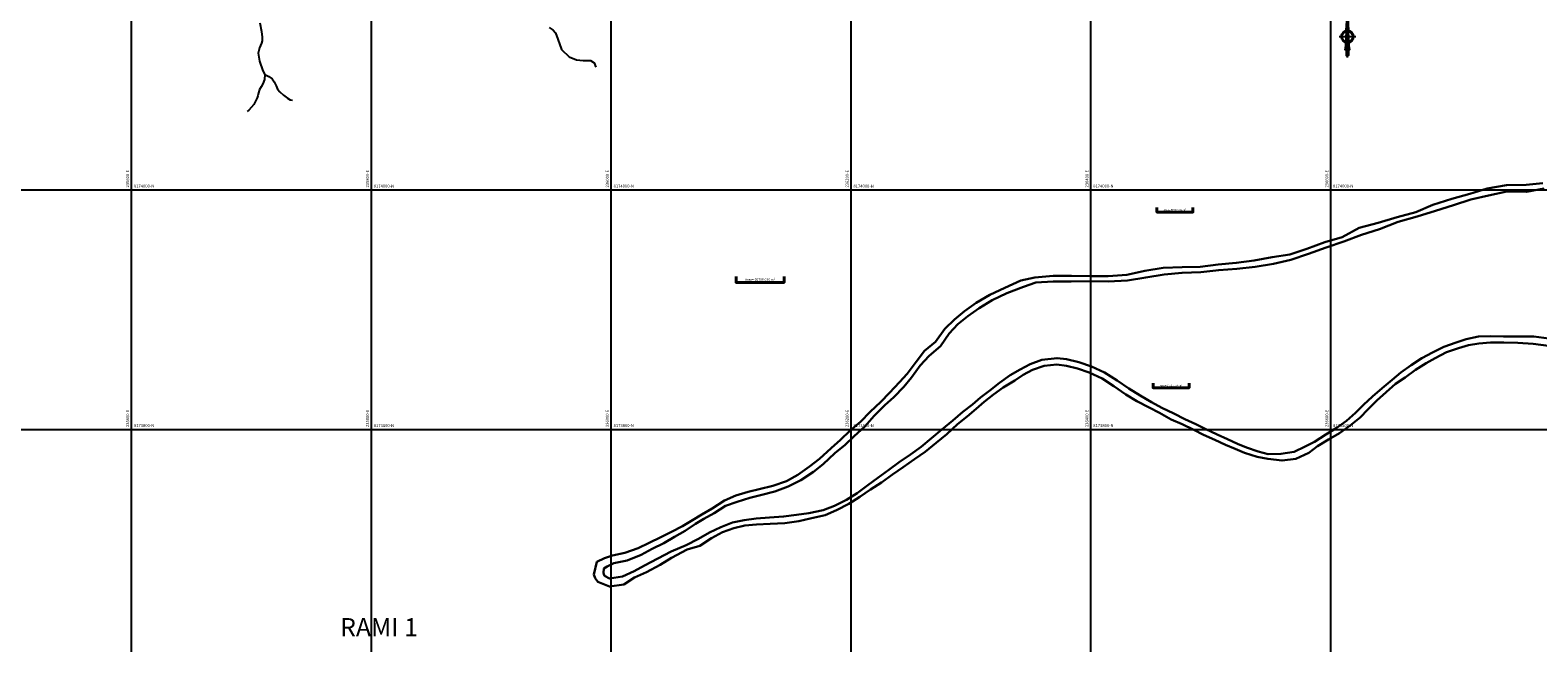
# Model space of a CAD drawing. Units: millimetres. Extents: x 229045 to 501066, y 8105558 to 16349102.
# Drawn here: x 235515 to 236773, y 8173622 to 8174133 of the extents above; entities that cross this region are included whole.
import ezdxf
from ezdxf.enums import TextEntityAlignment as Align

# ---------------------------------------------------------------- set-up
doc = ezdxf.new("R2010")
doc.units = ezdxf.units.MM
doc.layers.add('CARRETERA EXISTENTE', color=251, linetype='Continuous', lineweight=30)
doc.layers.add('NOMBRE DE LA CONSECIONES MINERAS', color=7, linetype='Continuous', lineweight=0)
for name, color, linetype in [('cgrid', 161, 'Continuous'), ('coordenada', 161, 'Continuous'), ('NORTE', 7, 'Continuous'), ('QUEBRADAS', 150, 'Continuous')]:
    doc.layers.add(name, color=color, linetype=linetype)
doc.styles.add('ARIAL', font='arial.ttf')
doc.styles.add('CUADRO', font='ARIAL')

# ---------------------------------------------------------------- blocks, each defined once
blk = doc.blocks.new('NORTE')
h = blk.add_hatch(color=256)
h.paths.add_polyline_path([(1632.8, 664.7), (1632, 651.5, -0.04248), (1632.8, 651.6)])
h.paths.add_polyline_path([(1632.8, 664.7), (1632.8, 651.6, -0.04248), (1633.5, 651.5)])
h = blk.add_hatch(color=256)
h.paths.add_polyline_path([(1629.1, 647.3), (1628.5, 647.3, 0.334582), (1631.6, 643.2), (1631.6, 643.8, -0.323811)], flags=17)
h.paths.add_polyline_path([(1632.2, 643.7, -0.040114), (1631.6, 643.8), (1631.6, 643.2, 0.030384), (1632.1, 643.1)])
h.paths.add_polyline_path([(1632.2, 643.7), (1632.1, 643.1, 0.039471), (1632.8, 643), (1632.8, 643.7, -0.039471)])
h.paths.add_polyline_path([(1632.8, 643, 0.039471), (1633.4, 643.1), (1633.3, 643.7, -0.039471), (1632.8, 643.7)])
h.paths.add_polyline_path([(1637, 647.3, 1), (1628.5, 647.3, 0.334565), (1631.6, 643.2), (1631.6, 643.8, -0.323795), (1629.1, 647.3, -1), (1636.4, 647.3, -0.323827), (1633.9, 643.8), (1633.9, 643.2, 0.334598)])
h.paths.add_polyline_path([(1633.9, 643.8), (1633.9, 643.2, 0.334582), (1637, 647.3), (1636.4, 647.3, -0.323811)], flags=17)
for p, q in [((1632.8, 633, -86.3), (1632.8, 666.3, -86.3)), ((1627.1, 647.3, -86.3), (1638.5, 647.3, -86.3))]:
    blk.add_line(p, q)
at = {"elevation": -86.3}
for points in [[(1632, 651.5), (1632.8, 664.7), (1633.5, 651.5)], [(1632, 650.9), (1631.3, 638.2), (1632.8, 647.3), (1634.2, 638.2), (1633.5, 650.9)]]:
    blk.add_lwpolyline(points, dxfattribs=at)
for points in [[(1632.5, 637.4), (1632, 637.4), (1632, 634.3), (1632.5, 634.3)], [(1633, 637.4), (1633.5, 637.4), (1633.5, 634.3), (1633, 634.3)]]:
    blk.add_lwpolyline(points, close=True, dxfattribs=at)
for radius in [4.28, 3.66]:
    blk.add_circle((1632.8, 647.3, -86.3), radius)
at = {"style": 'ARIAL'}
blk.add_text('N', height=2.32, dxfattribs=at).set_placement((1632.8, 666.7, -86.3), align=Align.CENTER)
blk = doc.blocks.new('COLA_CUADRO')
at = {"color": 202, "lineweight": 40}
blk.add_lwpolyline([(37.5, 0), (37.5, -2.5), (57.5, -2.5), (57.5, 0)], dxfattribs=at)
at = {"color": 202, "lineweight": 40, "style": 'CUADRO'}
blk.add_attdef('', text='', height=1, dxfattribs=at).set_placement((47.5, -1.25), align=Align.MIDDLE_CENTER)

msp = doc.modelspace()

# ---------------------------------------------------------------- linework, layer by layer
at = {"layer": 'CARRETERA EXISTENTE'}
for points in [[(236777, 8174005.6), (236763, 8174004.2), (236746.6, 8174003.9), (236730.5, 8174001.3), (236716, 8173996.6), (236700.9, 8173992.6), (236685.2, 8173987.5), (236670.9, 8173981.4), (236655.5, 8173977.3), (236639.6, 8173972.5), (236623.7, 8173968.4), (236609.6, 8173960.5), (236595, 8173956.3), (236580.1, 8173950.8), (236565.8, 8173946.2), (236551.2, 8173943.9), (236536.2, 8173941), (236521.2, 8173939), (236506.2, 8173937.7), (236491.2, 8173935.8), (236476.1, 8173935.4), (236460.3, 8173935), (236444.9, 8173932.4), (236430, 8173929.2), (236414.3, 8173927.9), (236399.2, 8173928), (236383.8, 8173928.3), (236368.7, 8173928.3), (236353.3, 8173927), (236341.6, 8173924.3), (236328.4, 8173918.3), (236315.7, 8173912.3), (236304.4, 8173905.6), (236294.7, 8173898.9), (236286.3, 8173891.9), (236278.2, 8173884), (236270.5, 8173873.2), (236261.2, 8173865.6), (236254.4, 8173856.6), (236246.9, 8173846.5), (236240.5, 8173839.5), (236232.1, 8173830.7), (236224.9, 8173823.2), (236216, 8173814.6), (236207.9, 8173806.4), (236199.3, 8173799), (236191.3, 8173791.4), (236183.5, 8173784.5), (236173.6, 8173775.4), (236165.5, 8173769), (236155.6, 8173762), (236146.1, 8173756.9), (236134.8, 8173752.9), (236123.5, 8173750.2), (236114.1, 8173747.8), (236104, 8173744.8), (236094.5, 8173740.8), (236084.1, 8173734), (236075.7, 8173728.9), (236067.8, 8173724.4), (236059.4, 8173719.2), (236050.2, 8173714.6), (236041.4, 8173710.1), (236031.8, 8173705.3), (236022.4, 8173700.8), (236011.5, 8173697.1), (236001, 8173694.8), (235994.3, 8173692.6), (235988.1, 8173689.4), (235985.5, 8173678.9), (235986.5, 8173675.9), (235988.8, 8173672.8), (235998.6, 8173668.8), (236010.5, 8173670.5), (236019.5, 8173676.4), (236029.4, 8173680.9), (236040.7, 8173687), (236050.2, 8173692.7), (236063.4, 8173699.9), (236073.8, 8173702.9), (236083.7, 8173709.1), (236092.8, 8173714.3), (236102.4, 8173717.7), (236111.4, 8173719.9), (236121.2, 8173720.7), (236132.5, 8173721.2), (236144.9, 8173721.8), (236156.4, 8173723.4), (236166, 8173725.6), (236178.5, 8173728.4), (236188, 8173732.5), (236198.1, 8173737.8), (236207.4, 8173743.8), (236216.3, 8173749.8), (236225.3, 8173755.8), (236234.6, 8173762.4), (236243.5, 8173768.4), (236253, 8173775.3), (236261.7, 8173781.3), (236271, 8173788.9), (236279.8, 8173796.1), (236288.9, 8173804.4), (236296.8, 8173810.8), (236304.4, 8173817.3), (236311.1, 8173823), (236318.7, 8173829.1), (236327, 8173835.1), (236336.5, 8173840.9), (236343.5, 8173845.7), (236351.3, 8173849.8), (236361.2, 8173853), (236371.5, 8173854.1), (236379.7, 8173853.2), (236388.9, 8173850.9), (236398.7, 8173847.6), (236409.5, 8173842.5), (236419.2, 8173836.1), (236429.2, 8173829.3), (236438.3, 8173823.5), (236448.7, 8173818.2), (236457.3, 8173813.9), (236467.1, 8173808.2), (236476.1, 8173804.3), (236485.8, 8173799.8), (236493.8, 8173795.5), (236503.5, 8173791.2), (236512.3, 8173787.1), (236520.4, 8173783.8), (236528.2, 8173780.4), (236538.6, 8173777.2), (236547.7, 8173775.4), (236559.4, 8173774), (236571, 8173775.6), (236581.8, 8173780.4), (236589.1, 8173786), (236598.3, 8173791.6), (236607.4, 8173797), (236616.3, 8173803.3), (236624.5, 8173810.1), (236631.1, 8173816.7), (236638.4, 8173824.1), (236646.4, 8173831), (236654.1, 8173838.2), (236662, 8173843.4), (236670.6, 8173849.8), (236679.6, 8173855.4), (236687.2, 8173859.5), (236696.7, 8173864.6), (236706.7, 8173867.9), (236714.9, 8173870.3), (236723.6, 8173871.9), (236733.4, 8173872.6), (236744.5, 8173872.7), (236756.2, 8173872.4), (236768.9, 8173871.4), (236781.5, 8173869.9)], [(236778, 8174001.3), (236763.3, 8173998.3), (236747, 8173998.7), (236731.7, 8173995.4), (236716.9, 8173992), (236702.4, 8173987.4), (236687.3, 8173982.4), (236672, 8173977.8), (236656.4, 8173973.4), (236640.8, 8173967.3), (236625.6, 8173962.6), (236611.1, 8173956.9), (236596.2, 8173951.8), (236581.4, 8173946.5), (236566.8, 8173941.5), (236552.2, 8173938.3), (236536.9, 8173935.8), (236521.7, 8173934), (236506.7, 8173933.1), (236491.6, 8173931.4), (236476.1, 8173930.9), (236461.1, 8173929.3), (236445.8, 8173926.9), (236430.6, 8173924.5), (236414.4, 8173923.4), (236399.1, 8173923.9), (236383.5, 8173923.4), (236368.6, 8173923.4), (236354, 8173922.6), (236343.8, 8173919.2), (236329.8, 8173913.9), (236317.6, 8173907.9), (236306.9, 8173901.4), (236297.4, 8173894.7), (236289, 8173887.8), (236281.9, 8173880.1), (236274.6, 8173869.6), (236265.2, 8173861.4), (236257.7, 8173853.4), (236250.3, 8173843.4), (236243.9, 8173835.7), (236235.6, 8173827.1), (236228.1, 8173820.2), (236219.2, 8173811.5), (236211.6, 8173802.5), (236202.6, 8173794.4), (236195.1, 8173787.2), (236186.6, 8173780.1), (236176.9, 8173771.1), (236168.7, 8173764.6), (236158.2, 8173757.7), (236147.6, 8173752.5), (236136.4, 8173748.3), (236124.5, 8173745.1), (236115.7, 8173742.9), (236105.1, 8173739.7), (236095.4, 8173736.2), (236085.8, 8173730.2), (236077.3, 8173725.4), (236070.2, 8173721.1), (236061.7, 8173715.5), (236052.7, 8173710.4), (236043.9, 8173705.2), (236034.2, 8173700.2), (236025.1, 8173695.2), (236013.4, 8173690.6), (236002.3, 8173688.4), (235996.6, 8173685.6), (235993.9, 8173683.9), (235993.7, 8173680.2), (235993.8, 8173679.3), (235994.4, 8173677.8), (235998.5, 8173675.7), (236009.4, 8173677.1), (236019.1, 8173681.7), (236027.9, 8173686.3), (236038.8, 8173692.3), (236049.9, 8173698), (236062.4, 8173703.5), (236072.7, 8173708.8), (236081.9, 8173714), (236091.5, 8173718.4), (236101.1, 8173722.3), (236110.9, 8173724.4), (236121, 8173725.6), (236131.9, 8173726.4), (236143.7, 8173727.2), (236154.5, 8173728.7), (236164.8, 8173730), (236176.9, 8173732.6), (236186.2, 8173736.1), (236196.2, 8173741.2), (236205, 8173746.9), (236213.9, 8173753.5), (236222.3, 8173759.5), (236231.5, 8173766.2), (236240.2, 8173772.7), (236249.7, 8173779.2), (236258.6, 8173785.5), (236267.2, 8173792.6), (236275.6, 8173800.1), (236285, 8173807.5), (236293.3, 8173814.7), (236301.3, 8173820.9), (236308.1, 8173826.7), (236315.7, 8173832.6), (236323.7, 8173839), (236332.8, 8173845.4), (236341, 8173850.2), (236349.3, 8173854.4), (236359.2, 8173858.2), (236371.8, 8173859.6), (236379.7, 8173858.7), (236389.9, 8173856.2), (236400.6, 8173852.6), (236411.5, 8173847.6), (236422, 8173840.9), (236431.6, 8173834.2), (236441, 8173828.3), (236450.7, 8173822.7), (236459.3, 8173818), (236469.1, 8173813.2), (236478.4, 8173808.7), (236487.5, 8173804.4), (236495.4, 8173800.5), (236505.2, 8173795.9), (236514, 8173791.8), (236522.2, 8173788.1), (236529.7, 8173784.8), (236539.5, 8173781.5), (236547.8, 8173779.3), (236558.5, 8173779.6), (236569.5, 8173781.4), (236578.7, 8173785.7), (236586.5, 8173789.6), (236596, 8173795.8), (236604.6, 8173801.1), (236613.1, 8173807.1), (236620.6, 8173814), (236627.4, 8173820.6), (236635, 8173827.4), (236643, 8173834.6), (236651.2, 8173841.3), (236658.6, 8173847.5), (236667.2, 8173853.8), (236676.1, 8173859.5), (236684.8, 8173864.2), (236694.4, 8173868.9), (236704.6, 8173872.5), (236713.1, 8173875.4), (236723.3, 8173877.6), (236733.2, 8173877.9), (236744.1, 8173877.7), (236756.5, 8173877.7), (236769.4, 8173877.5), (236781.8, 8173876)]]:
    msp.add_lwpolyline(points, dxfattribs=at)
at = {"layer": 'cgrid'}
for p, q in [((235600, 8160098.1), (235600, 8178691.6)), ((235800, 8160098.1), (235800, 8178691.6)), ((236000, 8160098.1), (236000, 8178691.6)), ((236200, 8160098.1), (236200, 8178691.6)), ((236400, 8160098.1), (236400, 8178691.6)), ((236600, 8160098.1), (236600, 8178691.6)), ((232197.2, 8174000), (257560.5, 8174000)), ((232197.2, 8173800), (257560.5, 8173800))]:
    msp.add_line(p, q, dxfattribs=at)
at = {"layer": 'QUEBRADAS', "linetype": 'Continuous'}
for points in [[(235706.9, 8174139.5), (235708.4, 8174132.2), (235709, 8174127.6), (235709, 8174124.6), (235708.5, 8174122.5), (235706.8, 8174118.7), (235705.6, 8174114.2), (235706.6, 8174107.5), (235709.6, 8174099.4), (235711.1, 8174096.3), (235710.9, 8174092.3), (235709.6, 8174088.7), (235708.1, 8174086.2), (235706.8, 8174083.8), (235706, 8174081), (235705.2, 8174078.6), (235704.8, 8174076.8), (235701.9, 8174071.2), (235697.9, 8174066.7), (235696.5, 8174065.5)], [(235948.2, 8174135.7), (235951.7, 8174133.3), (235953.6, 8174131.1), (235955.4, 8174125.9), (235958.5, 8174117.1), (235965, 8174111), (235971, 8174108.5), (235976.7, 8174108.1), (235982.8, 8174108.1), (235985.7, 8174106.1), (235987.2, 8174102.4)], [(235711.1, 8174096.3), (235714.6, 8174094.6), (235717.2, 8174092.8), (235718.9, 8174090.2), (235720.6, 8174087), (235721.6, 8174084.2), (235723.6, 8174082), (235726.7, 8174079.1), (235730.1, 8174076.7), (235732.3, 8174075.1), (235734.1, 8174074.8)]]:
    msp.add_lwpolyline(points, dxfattribs=at)

# ---------------------------------------------------------------- block references
at = {"color": 0, "xscale": 1.5, "yscale": 1.5, "zscale": 1.5}
msp.add_blockref('COLA_CUADRO', (236398.9, 8173985.2), dxfattribs=at).add_auto_attribs({'': 'Area= 51535.524 m²'})
for p, xscale, yscale, zscale, values in [((236029.2, 8173927.7), 2, 2, 2, {'': 'Area= 66708.030 m²'}), ((236395.6, 8173838.6), 1.5, 1.5, 1.5, {'': 'Area= 51535.524 m²'})]:
    msp.add_blockref('COLA_CUADRO', p, dxfattribs=dict(xscale=xscale, yscale=yscale, zscale=zscale)).add_auto_attribs(values)
at = {"layer": 'NORTE', "xscale": 1.210224364563171, "yscale": 1.210224364563171, "zscale": 1.210224364563171}
msp.add_blockref('NORTE', (234637.9, 8173344.6, 104.5), dxfattribs=at)

# ---------------------------------------------------------------- texts
at = {"layer": 'coordenada'}
for s, p in [('235600-E', (235598, 8174002)), ('235800-E', (235798, 8174002)), ('236000-E', (235998, 8174002)), ('236200-E', (236198, 8174002)), ('236400-E', (236398, 8174002)), ('236600-E', (236598, 8174002)), ('235600-E', (235598, 8173802)), ('235800-E', (235798, 8173802)), ('236000-E', (235998, 8173802)), ('236200-E', (236198, 8173802)), ('236400-E', (236398, 8173802)), ('236600-E', (236598, 8173802))]:
    msp.add_text(s, height=2.5, rotation=90, dxfattribs=at).set_placement(p)
for s, p in [('8174000-N', (235602, 8174002)), ('8174000-N', (235802, 8174002)), ('8174000-N', (236002, 8174002)), ('8174000-N', (236202, 8174002)), ('8174000-N', (236402, 8174002)), ('8174000-N', (236602, 8174002)), ('8173800-N', (235602, 8173802)), ('8173800-N', (235802, 8173802)), ('8173800-N', (236002, 8173802)), ('8173800-N', (236202, 8173802)), ('8173800-N', (236402, 8173802)), ('8173800-N', (236602, 8173802))]:
    msp.add_text(s, height=2.5, dxfattribs=at).set_placement(p)
at = {"layer": 'NOMBRE DE LA CONSECIONES MINERAS', "style": 'ARIAL'}
msp.add_text('RAMI 1', height=15.24, dxfattribs=at).set_placement((235806.4, 8173622.5), align=Align.BOTTOM_CENTER)

doc.saveas('drawing.dxf')
